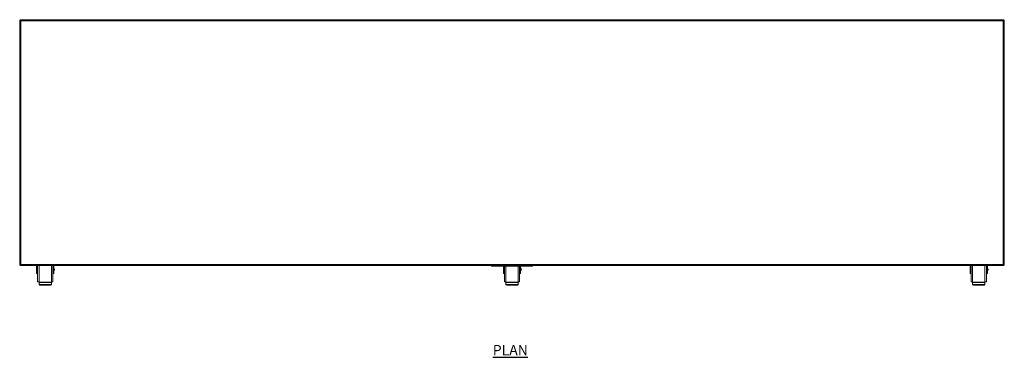
# Model space of a CAD drawing. Units: millimetres. Extents: x 408 to 5274, y -174 to 2560.
# Drawn here: x 408 to 2808, y 1736 to 2560 of the extents above; entities that cross this region are included whole.
import ezdxf

# ---------------------------------------------------------------- set-up
doc = ezdxf.new("R2010")
doc.units = ezdxf.units.MM
doc.layers.add('01-6-0600-SHELF', color=7, linetype='Continuous')
doc.styles.add('Meassure', font='arial.ttf')

msp = doc.modelspace()

# ---------------------------------------------------------------- linework, layer by layer
at = {"color": 7, "linetype": 'Continuous', "lineweight": 18}
for p, q in [((408.248, 1961.0901), (408.248, 2558.5487)), ((410.948, 2557.1194), (408.248, 2558.5487)), ((408.248, 2558.5487), (409.448, 2558.5487)), ((410.948, 2557.1194), (409.448, 2558.5487)), ((409.5187, 2559.8194), (410.948, 2557.1194)), ((409.5187, 2559.8194), (2806.9773, 2559.8194)), ((409.5187, 2559.8194), (409.5187, 2558.6194)), ((409.5187, 2558.6194), (410.948, 2557.1194)), ((410.948, 2557.1194), (2805.548, 2557.1194)), ((410.948, 1962.5194), (410.948, 2557.1194)), ((2805.548, 2557.1194), (2806.9773, 2559.8194)), ((2805.548, 2557.1194), (2806.9773, 2558.6194)), ((2807.048, 2558.5487), (2805.548, 2557.1194)), ((2808.248, 2558.5487), (2805.548, 2557.1194)), ((2805.548, 2557.1194), (2805.548, 1962.5194)), ((2806.9773, 2559.8194), (2806.9773, 2558.6194)), ((2808.248, 2558.5487), (2807.048, 2558.5487)), ((2808.248, 2558.5487), (2808.248, 1961.0901)), ((408.248, 1961.0901), (410.948, 1962.5194)), ((408.248, 1961.0901), (409.448, 1961.0901)), ((409.448, 1961.0901), (410.948, 1962.5194)), ((410.948, 1962.5194), (409.5187, 1959.8194)), ((410.948, 1962.5194), (409.5187, 1961.0194)), ((409.5187, 1959.8194), (409.5187, 1961.0194)), ((2806.9773, 1959.8194), (409.5187, 1959.8194)), ((2805.548, 1962.5194), (410.948, 1962.5194)), ((449.448, 1959.8194), (449.448, 1948.2042)), ((451.448, 1948.2042), (449.448, 1948.2042)), ((449.448, 1948.2042), (449.448, 1940.2042)), ((451.448, 1959.8194), (451.448, 1948.2042)), ((451.948, 1953.2042), (451.448, 1953.2042)), ((451.448, 1948.2042), (451.448, 1940.2042)), ((451.448, 1947.2042), (451.948, 1947.2042)), ((451.948, 1920.2042), (451.948, 1959.8194)), ((488.948, 1920.2042), (488.948, 1959.8194)), ((489.448, 1953.2042), (488.948, 1953.2042)), ((488.948, 1947.2042), (489.448, 1947.2042)), ((489.448, 1948.2042), (489.448, 1959.8194)), ((489.448, 1948.2042), (491.448, 1948.2042)), ((489.448, 1940.2042), (489.448, 1948.2042)), ((491.448, 1948.2042), (491.448, 1959.8194)), ((493.448, 1950.3156), (491.448, 1954.7042)), ((491.448, 1945.7042), (493.448, 1950.0928)), ((491.448, 1940.2042), (491.448, 1948.2042)), ((493.448, 1950.3156), (493.448, 1950.0928)), ((1558.248, 1958.8194), (1558.248, 1959.8194)), ((1558.248, 1959.3194), (1558.248, 1959.8194)), ((1558.248, 1959.3194), (1558.3156, 1959.3194)), ((1558.248, 1958.8194), (1558.3156, 1958.8194)), ((1558.3156, 1958.8194), (1558.3156, 1959.8194)), ((1558.3156, 1959.3194), (1558.3156, 1959.8194)), ((1558.3156, 1959.3194), (1558.5093, 1959.3194)), ((1558.3156, 1958.8194), (1558.5093, 1958.8194)), ((1558.5093, 1958.8194), (1558.5093, 1959.8194)), ((1558.5093, 1959.3194), (1558.5093, 1959.8194)), ((1558.5093, 1959.3194), (1558.8155, 1959.3194)), ((1558.5093, 1958.8194), (1558.8155, 1958.8194)), ((1558.8155, 1958.8194), (1558.8155, 1959.8194)), ((1558.8155, 1959.3194), (1558.8155, 1959.8194)), ((1558.8155, 1959.3194), (1559.2207, 1959.3194)), ((1558.8155, 1958.8194), (1559.2207, 1958.8194)), ((1559.2207, 1958.8194), (1559.2207, 1959.8194)), ((1559.2207, 1959.3194), (1559.2207, 1959.8194)), ((1559.2207, 1959.3194), (1559.7113, 1959.3194)), ((1559.2207, 1958.8194), (1559.7113, 1958.8194)), ((1559.7113, 1958.8194), (1559.7113, 1959.8194)), ((1559.7113, 1959.3194), (1559.7113, 1959.8194)), ((1559.7113, 1959.3194), (1560.2736, 1959.3194)), ((1559.7113, 1958.8194), (1560.2736, 1958.8194)), ((1560.2736, 1958.8194), (1560.2736, 1959.8194)), ((1560.2736, 1959.3194), (1560.2736, 1959.8194)), ((1560.2736, 1959.3194), (1560.8941, 1959.3194)), ((1560.2736, 1958.8194), (1560.8941, 1958.8194)), ((1560.8941, 1958.8194), (1560.8941, 1959.8194)), ((1560.8941, 1959.3194), (1560.8941, 1959.8194)), ((1560.8941, 1959.3194), (1561.5593, 1959.3194)), ((1560.8941, 1958.8194), (1561.5593, 1958.8194)), ((1561.5593, 1958.8194), (1561.5593, 1959.8194)), ((1561.5593, 1959.3194), (1561.5593, 1959.8194)), ((1561.5593, 1959.3194), (1654.9368, 1959.3194)), ((1561.5593, 1958.8194), (1654.9368, 1958.8194)), ((1563.5247, 1958.3194), (1563.5247, 1958.8194)), ((1563.5247, 1958.3194), (1563.7123, 1958.3194)), ((1563.7123, 1958.3194), (1563.7123, 1958.8194)), ((1563.7123, 1958.3194), (1572.1229, 1958.3194)), ((1572.1229, 1958.3194), (1572.1229, 1958.8194)), ((1572.1229, 1958.3194), (1577.4872, 1958.3194)), ((1577.4872, 1958.3194), (1577.4872, 1958.8194)), ((1587.248, 1958.8194), (1587.248, 1948.2042)), ((1589.248, 1948.2042), (1587.248, 1948.2042)), ((1587.248, 1948.2042), (1587.248, 1940.2042)), ((1589.248, 1958.8194), (1589.248, 1948.2042)), ((1589.748, 1953.2042), (1589.248, 1953.2042)), ((1589.248, 1948.2042), (1589.248, 1940.2042)), ((1589.248, 1947.2042), (1589.748, 1947.2042)), ((1589.748, 1920.2042), (1589.748, 1958.8194)), ((1626.748, 1920.2042), (1626.748, 1958.8194)), ((1627.248, 1953.2042), (1626.748, 1953.2042)), ((1626.748, 1947.2042), (1627.248, 1947.2042)), ((1627.248, 1948.2042), (1627.248, 1958.8194)), ((1627.248, 1948.2042), (1629.248, 1948.2042)), ((1627.248, 1940.2042), (1627.248, 1948.2042)), ((1629.248, 1948.2042), (1629.248, 1958.8194)), ((1631.248, 1950.3156), (1629.248, 1954.7042)), ((1629.248, 1945.7042), (1631.248, 1950.0928)), ((1629.248, 1940.2042), (1629.248, 1948.2042)), ((1631.248, 1950.3156), (1631.248, 1950.0928)), ((1654.9368, 1958.8194), (1654.9368, 1959.8194)), ((1654.9368, 1959.3194), (1654.9368, 1959.8194)), ((1654.9368, 1959.3194), (1655.602, 1959.3194)), ((1654.9368, 1958.8194), (1655.602, 1958.8194)), ((1655.602, 1958.8194), (1655.602, 1959.8194)), ((1655.602, 1959.3194), (1655.602, 1959.8194)), ((1655.602, 1959.3194), (1656.2225, 1959.3194)), ((1655.602, 1958.8194), (1656.2225, 1958.8194)), ((1656.2225, 1958.8194), (1656.2225, 1959.8194)), ((1656.2225, 1959.3194), (1656.2225, 1959.8194)), ((1656.2225, 1959.3194), (1656.7848, 1959.3194)), ((1656.2225, 1958.8194), (1656.7848, 1958.8194)), ((1656.7848, 1958.8194), (1656.7848, 1959.8194)), ((1656.7848, 1959.3194), (1656.7848, 1959.8194)), ((1656.7848, 1959.3194), (1657.2754, 1959.3194)), ((1656.7848, 1958.8194), (1657.2754, 1958.8194)), ((1657.2754, 1958.8194), (1657.2754, 1959.8194)), ((1657.2754, 1959.3194), (1657.2754, 1959.8194)), ((1657.2754, 1959.3194), (1657.6805, 1959.3194)), ((1657.2754, 1958.8194), (1657.6805, 1958.8194)), ((1657.6805, 1958.8194), (1657.6805, 1959.8194)), ((1657.6805, 1959.3194), (1657.6805, 1959.8194)), ((1657.6805, 1959.3194), (1657.9867, 1959.3194)), ((1657.6805, 1958.8194), (1657.9867, 1958.8194)), ((1657.9867, 1958.8194), (1657.9867, 1959.8194)), ((1657.9867, 1959.3194), (1657.9867, 1959.8194)), ((1657.9867, 1959.3194), (1658.1804, 1959.3194)), ((1657.9867, 1958.8194), (1658.1804, 1958.8194)), ((1658.1804, 1958.8194), (1658.1804, 1959.8194)), ((1658.1804, 1959.3194), (1658.1804, 1959.8194)), ((1658.1804, 1959.3194), (1658.248, 1959.3194)), ((1658.1804, 1958.8194), (1658.248, 1958.8194)), ((1658.248, 1958.8194), (1658.248, 1959.8194)), ((1658.248, 1959.3194), (1658.248, 1959.8194)), ((2725.048, 1959.8194), (2725.048, 1948.2042)), ((2727.048, 1948.2042), (2725.048, 1948.2042)), ((2725.048, 1948.2042), (2725.048, 1940.2042)), ((2727.048, 1959.8194), (2727.048, 1948.2042)), ((2727.548, 1953.2042), (2727.048, 1953.2042)), ((2727.048, 1948.2042), (2727.048, 1940.2042)), ((2727.048, 1947.2042), (2727.548, 1947.2042)), ((2727.548, 1920.2042), (2727.548, 1959.8194)), ((2764.548, 1920.2042), (2764.548, 1959.8194)), ((2765.048, 1953.2042), (2764.548, 1953.2042)), ((2764.548, 1947.2042), (2765.048, 1947.2042)), ((2765.048, 1948.2042), (2765.048, 1959.8194)), ((2765.048, 1948.2042), (2767.048, 1948.2042)), ((2765.048, 1940.2042), (2765.048, 1948.2042)), ((2767.048, 1948.2042), (2767.048, 1959.8194)), ((2769.048, 1950.3156), (2767.048, 1954.7042)), ((2767.048, 1945.7042), (2769.048, 1950.0928)), ((2767.048, 1940.2042), (2767.048, 1948.2042)), ((2769.048, 1950.3156), (2769.048, 1950.0928)), ((2805.548, 1962.5194), (2808.248, 1961.0901)), ((2806.9773, 1959.8194), (2805.548, 1962.5194)), ((2806.9773, 1961.0194), (2805.548, 1962.5194)), ((2805.548, 1962.5194), (2807.048, 1961.0901)), ((2806.9773, 1959.8194), (2806.9773, 1961.0194)), ((2808.248, 1961.0901), (2807.048, 1961.0901)), ((449.448, 1940.2042), (451.448, 1940.2042)), ((455.448, 1920.2042), (451.948, 1920.2042)), ((455.448, 1919.6256), (455.448, 1920.2042)), ((488.948, 1920.2042), (485.448, 1920.2042)), ((485.448, 1919.6256), (485.448, 1920.2042)), ((489.448, 1940.2042), (491.448, 1940.2042)), ((1587.248, 1940.2042), (1589.248, 1940.2042)), ((1593.248, 1920.2042), (1589.748, 1920.2042)), ((1593.248, 1919.6256), (1593.248, 1920.2042)), ((1623.248, 1919.6256), (1623.248, 1920.2042)), ((1626.748, 1920.2042), (1623.248, 1920.2042)), ((1627.248, 1940.2042), (1629.248, 1940.2042)), ((2725.048, 1940.2042), (2727.048, 1940.2042)), ((2731.048, 1920.2042), (2727.548, 1920.2042)), ((2731.048, 1919.6256), (2731.048, 1920.2042)), ((2764.548, 1920.2042), (2761.048, 1920.2042)), ((2761.048, 1919.6256), (2761.048, 1920.2042)), ((2765.048, 1940.2042), (2767.048, 1940.2042)), ((485.448, 1919.6256), (455.448, 1919.6256)), ((455.448, 1919.6256), (455.448, 1918.5649)), ((455.448, 1915.2763), (455.448, 1918.5649)), ((455.448, 1918.5649), (485.448, 1918.5649)), ((455.448, 1913.8621), (455.448, 1915.2763)), ((457.448, 1912.4479), (457.448, 1913.8621)), ((483.448, 1913.8621), (457.448, 1913.8621)), ((483.448, 1912.4479), (457.448, 1912.4479)), ((483.448, 1912.4479), (483.448, 1913.8621)), ((485.448, 1918.5649), (485.448, 1919.6256)), ((485.448, 1918.5649), (485.448, 1915.2763)), ((485.448, 1913.8621), (485.448, 1915.2763)), ((1623.248, 1919.6256), (1593.248, 1919.6256)), ((1593.248, 1919.6256), (1593.248, 1918.5649)), ((1593.248, 1915.2763), (1593.248, 1918.5649)), ((1593.248, 1918.5649), (1623.248, 1918.5649)), ((1593.248, 1913.8621), (1593.248, 1915.2763)), ((1595.248, 1912.4479), (1595.248, 1913.8621)), ((1621.248, 1913.8621), (1595.248, 1913.8621)), ((1621.248, 1912.4479), (1595.248, 1912.4479)), ((1621.248, 1912.4479), (1621.248, 1913.8621)), ((1623.248, 1918.5649), (1623.248, 1919.6256)), ((1623.248, 1918.5649), (1623.248, 1915.2763)), ((1623.248, 1913.8621), (1623.248, 1915.2763)), ((2761.048, 1919.6256), (2731.048, 1919.6256)), ((2731.048, 1919.6256), (2731.048, 1918.5649)), ((2731.048, 1915.2763), (2731.048, 1918.5649)), ((2731.048, 1918.5649), (2761.048, 1918.5649)), ((2731.048, 1913.8621), (2731.048, 1915.2763)), ((2759.048, 1913.8621), (2733.048, 1913.8621)), ((2733.048, 1912.4479), (2733.048, 1913.8621)), ((2759.048, 1912.4479), (2733.048, 1912.4479)), ((2759.048, 1912.4479), (2759.048, 1913.8621)), ((2761.048, 1918.5649), (2761.048, 1919.6256)), ((2761.048, 1918.5649), (2761.048, 1915.2763)), ((2761.048, 1913.8621), (2761.048, 1915.2763))]:
    msp.add_line(p, q, dxfattribs=at)
at = {"color": 8, "linetype": 'Continuous', "lineweight": 18}
for p, q in [((455.448, 1920.2042), (455.448, 1959.8194)), ((485.448, 1920.2042), (485.448, 1959.8194)), ((1593.248, 1920.2042), (1593.248, 1958.8194)), ((1623.248, 1920.2042), (1623.248, 1958.8194)), ((2731.048, 1920.2042), (2731.048, 1959.8194)), ((2761.048, 1920.2042), (2761.048, 1959.8194))]:
    msp.add_line(p, q, dxfattribs=at)
at = {"color": 7, "linetype": 'Continuous', "lineweight": 18}
for centre, start, end in [((457.198, 1915.6299), 191.4217537, 278.049467), ((457.198, 1914.2157), 191.4217537, 278.049467), ((483.698, 1915.6299), 261.950533, 348.5782463), ((483.698, 1914.2157), 261.950533, 348.5782463), ((1594.998, 1915.6299), 191.4217537, 278.049467), ((1594.998, 1914.2157), 191.4217537, 278.049467), ((1621.498, 1915.6299), 261.950533, 348.5782463), ((1621.498, 1914.2157), 261.950533, 348.5782463), ((2732.798, 1915.6299), 191.4217537, 278.049467), ((2732.798, 1914.2157), 191.4217537, 278.049467), ((2759.298, 1915.6299), 261.950533, 348.5782463), ((2759.298, 1914.2157), 261.950533, 348.5782463)]:
    msp.add_arc(centre, 1.7854, start, end, dxfattribs=at)

# ---------------------------------------------------------------- texts
at = {"layer": '01-6-0600-SHELF', "insert": (1604.1956, 1753.6012), "char_height": 25, "width": 311.350603, "attachment_point": 5, "style": 'Meassure'}
msp.add_mtext('{\\LPLAN}', dxfattribs=at)

doc.saveas('drawing.dxf')
